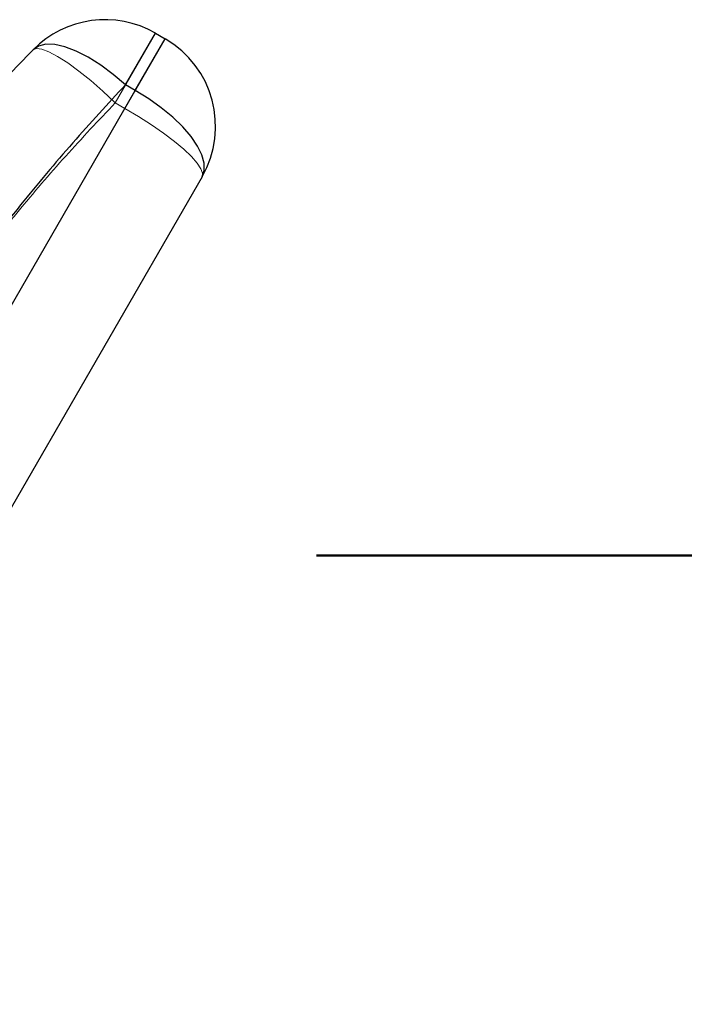
# Model space of a CAD drawing. Units: millimetres. Extents: x 0 to 2131, y 0 to 1488.
# Drawn here: x 753 to 763, y 563 to 578 of the extents above; entities that cross this region are included whole.
import ezdxf

# ---------------------------------------------------------------- set-up
doc = ezdxf.new("R2010")
doc.units = ezdxf.units.MM
doc.header["$LTSCALE"] = 50
doc.linetypes.add('HIDDEN', pattern=[0.1905, 0.127, -0.0635])
doc.layers.add('LE_NORM', color=179, linetype='Continuous', lineweight=50)
doc.styles.add('SLDTEXTSTYLE0', font='TXT', dxfattribs={"width": 0.605})
doc.dimstyles.new('SLDDIMSTYLE0', dxfattribs={"dimtxt": 17.5, "dimasz": 15, "dimexe": 0, "dimexo": 0.0625, "dimgap": 4.375, "dimtad": 1, "dimdec": 0, "dimrnd": 1e-09, "dimzin": 12, "dimdsep": 46, "dimtxsty": 'SLDTEXTSTYLE0', "dimsah": 1, "dimcen": 0.09, "dimadec": 0, "dimazin": 3, "dimtfac": 1, "dimtdec": 0, "dimtofl": 0, "dimtmove": 0, "dimatfit": 3, "dimfxl": 0, "dimfrac": 2, "dimtolj": 1, "dimtzin": 12, "dimarcsym": 0})

# ---------------------------------------------------------------- blocks, each defined once
blk = doc.blocks.new('_D')
at = {"layer": 'LE_NORM', "color": 7}
for p, q in [((757.853, 569.698), (787.299, 569.698)), ((782.346, 569.698), (782.346, 433.652))]:
    blk.add_line(p, q, dxfattribs=at)
for points in [[(782.346, 569.698), (777.346, 554.698), (787.346, 554.698)], [(782.346, 433.652), (787.346, 448.652), (777.346, 448.652)]]:
    blk.add_solid(points, dxfattribs=at)
at = {"layer": 'LE_NORM', "color": 7, "insert": (759.788, 485.232), "char_height": 17.5, "attachment_point": 1, "rotation": 90, "style": 'SLDTEXTSTYLE0'}
blk.add_mtext('136', dxfattribs=at)

msp = doc.modelspace()

# ---------------------------------------------------------------- linework, layer by layer
at = {"color": 7, "linetype": 'HIDDEN', "lineweight": 18}
for p, q in [((755.4563388, 577.459097), (754.8596021, 576.4255187)), ((755.6006764, 577.3757637), (755.0039397, 576.3421854)), ((755.0039397, 576.3421854), (748.1974131, 564.5529356)), ((754.8596021, 576.4255187), (755.0039397, 576.3421854))]:
    msp.add_line(p, q, dxfattribs=at)
at = {"color": 7, "linetype": 'Continuous', "lineweight": 25}
for p, q in [((755.0132272, 576.6916051), (755.4563388, 577.459097)), ((755.1575647, 576.6082718), (755.6006764, 577.3757637)), ((755.4563388, 577.459097), (755.6006764, 577.3757637)), ((748.043788, 564.2868492), (755.1575647, 576.6082718)), ((755.1575647, 576.6082718), (755.0132272, 576.6916051)), ((756.1497145, 575.3267256), (749.6497145, 564.0683954))]:
    msp.add_line(p, q, dxfattribs=at)
at = {"color": 7, "linetype": 'Continuous', "lineweight": 25, "flags": 128}
for points in [[(755.0132272, 576.6916051), (754.8297249, 576.8475171), (754.64295, 576.9851946), (754.4578564, 577.1009861), (754.2793536, 577.1918201), (754.1121763, 577.2552875), (753.9607588, 577.2897046), (753.8291172, 577.2941588), (753.7207432, 577.2685317), (753.6385115, 577.2135032)], [(756.1497145, 575.3267256), (756.1817291, 575.4191115), (756.1809688, 575.52769), (756.1474522, 575.6497876), (756.0820047, 575.7823979), (755.9862379, 575.9222554), (755.8625097, 576.0659166), (755.7138669, 576.2098439), (755.5439694, 576.3504933), (755.3570008, 576.4844017), (755.1575647, 576.6082718)]]:
    msp.add_lwpolyline(points, dxfattribs=at)
at = {"color": 7, "linetype": 'HIDDEN', "lineweight": 18, "flags": 128}
for points in [[(754.8596021, 576.4255187), (754.6764586, 576.59666), (754.4941644, 576.7553901), (754.3179017, 576.8971969), (754.152681, 577.0180493), (754.003199, 577.1145119), (753.8737049, 577.1838425), (753.7678798, 577.2240704), (753.6887321, 577.2340518), (753.6385115, 577.2135032)], [(755.0039397, 576.3421854), (755.2052671, 576.2215913), (755.3978633, 576.0974301), (755.5769859, 575.9727591), (755.7382244, 575.8506481), (755.8776085, 575.7341039), (755.9917062, 575.6259962), (756.0777079, 575.5289869), (756.133496, 575.4454648), (756.1576968, 575.3774864), (756.1497145, 575.3267256)]]:
    msp.add_lwpolyline(points, dxfattribs=at)
at = {"color": 7, "linetype": 'Continuous', "lineweight": 25}
for centre, start, end in [((754.7063388, 576.1600589), 60, 135.38848093), ((754.8506764, 576.0767256), 330, 60)]:
    msp.add_arc(centre, 1.5, start, end, dxfattribs=at)
for points, knots in [([(751.8829502, 575.2531577), (751.9530239, 575.3387428), (752.2710121, 575.7271206), (752.8520474, 576.3968855), (753.3758526, 576.9407737), (753.6385115, 577.2135032)], [0, 0, 0, 0, 0.123512963, 0.5604908181, 1, 1, 1, 1]), ([(755.0132272, 576.6916051), (754.8816595, 576.5509374), (754.6183366, 576.2694011), (754.2263213, 575.8294926), (753.8371926, 575.3762752), (753.508245, 574.9781268), (753.3104156, 574.7294322), (753.2393344, 574.6400748)], [0, 0, 0, 0, 0.2183580333, 0.4370276811, 0.6566650033, 0.8766377488, 1, 1, 1, 1])]:
    msp.add_open_spline(points, degree=3, knots=knots, dxfattribs=at)
at = {"color": 7, "linetype": 'HIDDEN', "lineweight": 18}
msp.add_open_spline([(753.1116214, 574.4340588), (753.2123313, 574.5589216), (753.5411784, 574.9666348), (754.1176446, 575.6389875), (754.6120863, 576.1631332), (754.8596021, 576.4255187)], degree=3, knots=[0, 0, 0, 0, 0.18063602015, 0.58982915048, 1, 1, 1, 1], dxfattribs=at)

# ---------------------------------------------------------------- dimensions: what is measured, and where the dimension line sits
at = {"layer": 'LE_NORM', "color": 7}
dim = msp.add_linear_dim(base=(782.3462661, 433.6519293), p1=(752.8997145, 569.6975605), p2=(873.7634443, 433.6519293), angle=90, dimstyle='SLDDIMSTYLE0', dxfattribs=at)
dim.commit()
dim.dimension.update_dxf_attribs({"geometry": '_D', "text_midpoint": (782.3462661, 501.6747449), "dimtype": 160})

doc.saveas('drawing.dxf')
